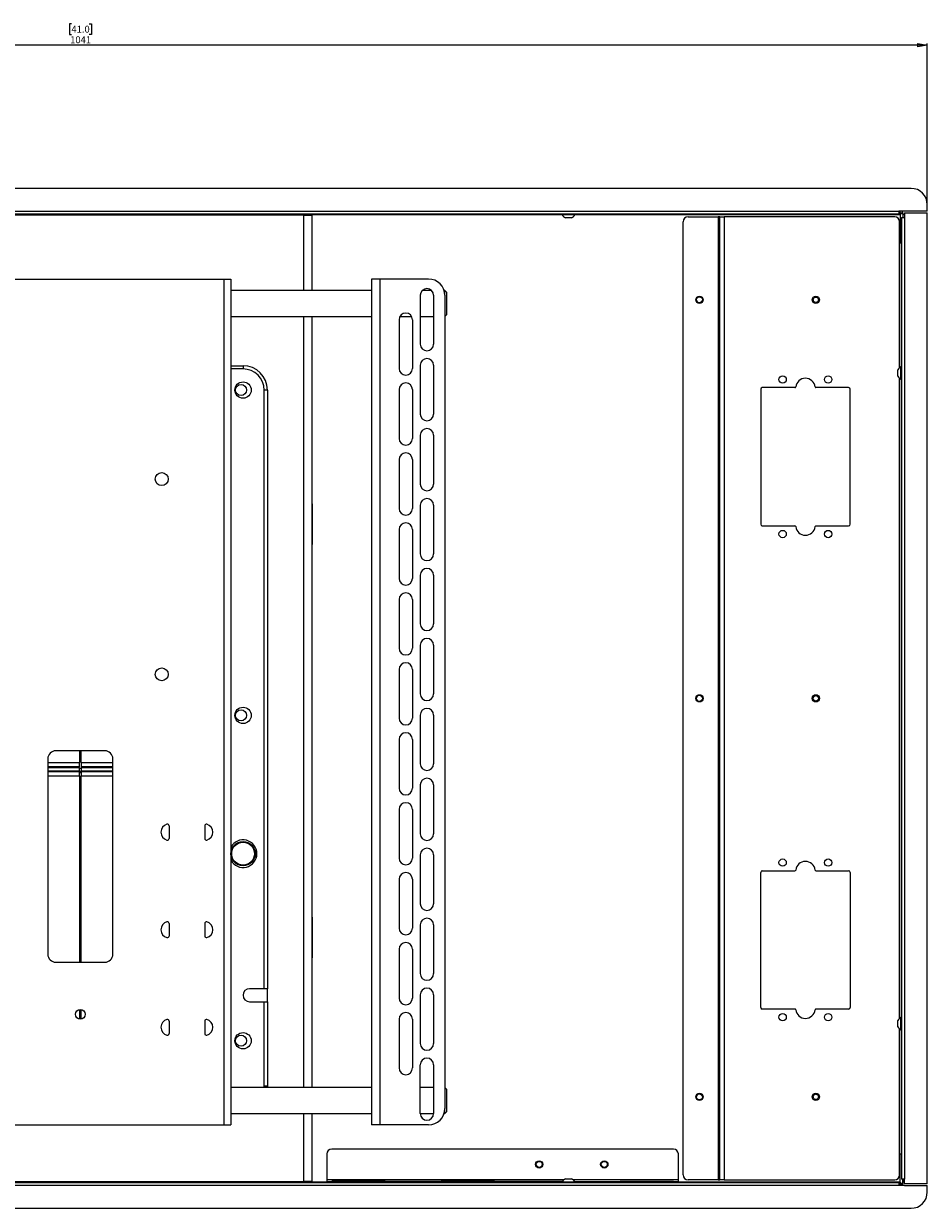
# Paper-space layout 'Sheet1(2)' of a CAD drawing. Units: millimetres. Extents: x 100 to 4744, y 135 to 4399.
# Drawn here: x 1712 to 2267, y 1143 to 1872 of the extents above; entities that cross this region are included whole.
import ezdxf

# ---------------------------------------------------------------- set-up
doc = ezdxf.new("R2010")
doc.units = ezdxf.units.MM
doc.styles.add('SLDTEXTSTYLE1', font='TXT', dxfattribs={"width": 0.75})
doc.dimstyles.new('SLDDIMSTYLE0', dxfattribs={"dimtxt": 4.233333, "dimasz": 6, "dimexe": 0, "dimexo": 0.0625, "dimgap": 1.058333, "dimtad": 1, "dimdec": 1, "dimrnd": 1e-09, "dimzin": 12, "dimdsep": 46, "dimtxsty": 'SLDTEXTSTYLE1', "dimblk1": 'CLOSED', "dimblk2": 'CLOSED', "dimsah": 1, "dimcen": 0.09, "dimadec": 0, "dimazin": 3, "dimtfac": 1, "dimtdec": 1, "dimtofl": 0, "dimtmove": 0, "dimatfit": 3, "dimldrblk": 'CLOSED', "dimfxl": 0, "dimfrac": 2, "dimtolj": 1, "dimtzin": 12, "dimarcsym": 0})

# ---------------------------------------------------------------- blocks, each defined once
blk = doc.blocks.new('_Closed')
at = {"color": 0, "linetype": 'ByBlock', "lineweight": -2}
for p, q in [((-1, 0.166667), (0, 0)), ((-1, 0.166667), (-1, -0.166667)), ((0, 0), (-1, -0.166667)), ((0, 0), (-1, 0))]:
    blk.add_line(p, q, dxfattribs=at)
blk = doc.blocks.new('_D_12')
at = {"color": 7, "linetype": 'Continuous', "lineweight": 0}
for p, q in [((1741.31, 1871.68), (1740.02, 1871.68)), ((1740.02, 1871.68), (1740.02, 1864.95)), ((1752.25, 1871.68), (1753.54, 1871.68)), ((1753.54, 1871.68), (1753.54, 1864.95)), ((1740.02, 1864.95), (1741.31, 1864.95)), ((1753.54, 1864.95), (1752.25, 1864.95)), ((1226.28, 1756.4), (1226.28, 1859.45)), ((2267.28, 1858.45), (1226.28, 1858.45)), ((2267.28, 1756.4), (2267.28, 1859.45))]:
    blk.add_line(p, q, dxfattribs=at)
at = {"color": 7, "linetype": 'Continuous', "lineweight": 18, "xscale": 6, "yscale": 6, "rotation": 180.0000000000004}
blk.add_blockref('_Closed', (1226.28, 1858.45, -668.44), dxfattribs=at)
at = {"color": 7, "linetype": 'Continuous', "lineweight": 18, "xscale": 6, "yscale": 6}
blk.add_blockref('_Closed', (2267.28, 1858.45, -668.44), dxfattribs=at)
at = {"color": 7, "linetype": 'Continuous', "lineweight": 18, "char_height": 4.233, "attachment_point": 1, "style": 'SLDTEXTSTYLE1'}
for s, insert in [('41.0', (1741.31, 1870.41)), ('1041', (1740.53, 1863.9))]:
    blk.add_mtext(s, dxfattribs=dict(at, insert=insert))

psp = doc.layouts.new('Sheet1(2)')

# ---------------------------------------------------------------- linework, layer by layer
at = {"color": 7, "linetype": 'Continuous', "lineweight": 18}
for p, q in [((2257.28, 1770.45), (1236.28, 1770.45)), ((1243.83, 1756.4), (2249.73, 1756.4)), ((2253.23, 1756.4), (2249.73, 1756.4)), ((2249.73, 1756.4), (2249.73, 1754.55)), ((2249.73, 1755.45), (2250.68, 1755.45)), ((2250.68, 1755.45), (2252.18, 1755.45)), ((2250.68, 1754.95), (2250.68, 1755.45)), ((2250.68, 1755.45), (2250.68, 1754.35)), ((2252.18, 1754.95), (2252.18, 1755.45)), ((2267.28, 1756.4), (2253.23, 1756.4)), ((2253.23, 1755.4), (2253.23, 1752.63)), ((2253.23, 1755.4), (2267.28, 1755.4)), ((2267.28, 1756.4), (2267.28, 1760.45)), ((2267.28, 1158.5), (2267.28, 1755.4)), ((2249.73, 1754.55), (1243.83, 1754.55)), ((1884.18, 1753.95), (1609.38, 1753.95)), ((1884.18, 1753.95), (1889.28, 1753.95)), ((1889.28, 1707.7), (1889.28, 1753.95)), ((2042.98, 1754.55), (2042.98, 1754.17)), ((2046.71, 1754.17), (2042.98, 1754.17)), ((2046.74, 1752.35), (2044.88, 1752.35)), ((2050.58, 1754.17), (2046.71, 1754.17)), ((2048.68, 1752.35), (2046.74, 1752.35)), ((2050.58, 1754.17), (2050.58, 1754.55)), ((2117.28, 1163.95), (2117.28, 1749.95)), ((2120.28, 1752.95), (2138.68, 1752.95)), ((2138.68, 1752.95), (2138.68, 1160.95)), ((2139.78, 1752.95), (2138.68, 1752.95)), ((2139.78, 1160.95), (2139.78, 1752.95)), ((2139.78, 1752.95), (2142.38, 1752.95)), ((2142.38, 1752.95), (2142.38, 1160.95)), ((2247.28, 1752.95), (2142.38, 1752.95)), ((2162.28, 1754.55), (2162.28, 1754.45)), ((2162.29, 1754.45), (2162.28, 1754.45)), ((2162.29, 1754.55), (2162.29, 1754.45)), ((2162.39, 1754.45), (2162.29, 1754.45)), ((2162.39, 1754.55), (2162.39, 1754.45)), ((2225.18, 1754.45), (2162.39, 1754.45)), ((2225.18, 1754.55), (2225.18, 1754.45)), ((2225.28, 1754.45), (2225.18, 1754.45)), ((2225.28, 1754.45), (2225.28, 1754.55)), ((2225.28, 1754.55), (2225.28, 1754.45)), ((2225.28, 1754.45), (2225.28, 1754.45)), ((2250.28, 1660.26), (2250.28, 1749.95)), ((2250.68, 1754.95), (2252.18, 1754.95)), ((2250.68, 1754.95), (2250.68, 1736.95)), ((2250.68, 1754.35), (2250.68, 1754.35)), ((2251.38, 1752.63), (2251.38, 1161.26)), ((2251.38, 1752.63), (2253.23, 1752.63)), ((2252.18, 1754.95), (2252.18, 1752.63)), ((2252.28, 1754.35), (2252.18, 1754.35)), ((2253.23, 1754.35), (2252.28, 1754.35)), ((2252.28, 1754.35), (2252.28, 1752.63)), ((2253.23, 1752.63), (2253.23, 1161.26)), ((2250.68, 1736.95), (2251.38, 1736.95)), ((1658.68, 1714.7), (1834.88, 1714.7)), ((1834.88, 1714.7), (1834.88, 1194.7)), ((1834.88, 1714.7), (1839.28, 1714.7)), ((1839.28, 1714.7), (1839.28, 1194.7)), ((1925.78, 1714.7), (1925.78, 1194.7)), ((1930.88, 1714.7), (1925.78, 1714.7)), ((1930.88, 1714.7), (1930.88, 1194.7)), ((1960.78, 1714.7), (1930.88, 1714.7)), ((1925.78, 1707.7), (1839.28, 1707.7)), ((1955.68, 1704.7), (1955.68, 1674.7)), ((1962.58, 1707.7), (1956.99, 1707.7)), ((1963.88, 1704.7), (1963.88, 1674.7)), ((1970.78, 1707.7), (1970.32, 1707.7)), ((1971.78, 1706.7), (1970.78, 1707.7)), ((1970.78, 1704.7), (1970.78, 1707.7)), ((1970.78, 1704.7), (1970.78, 1204.7)), ((1971.78, 1706.7), (1971.78, 1692.7)), ((1839.28, 1691.7), (1925.78, 1691.7)), ((1889.28, 1217.7), (1889.28, 1691.7)), ((1942.68, 1689.7), (1942.68, 1659.7)), ((1943.2, 1691.7), (1950.36, 1691.7)), ((1950.88, 1689.7), (1950.88, 1659.7)), ((1955.68, 1691.7), (1963.88, 1691.7)), ((1970.78, 1691.7), (1971.78, 1692.7)), ((1839.28, 1661.45), (1846.78, 1661.45)), ((1846.78, 1661.45), (1846.78, 1659.45)), ((1955.68, 1661.7), (1955.68, 1631.7)), ((1963.88, 1661.7), (1963.88, 1631.7)), ((2251.38, 1660.75), (2251, 1660.75)), ((2251, 1653.15), (2251, 1660.75)), ((2249.18, 1655.05), (2249.18, 1658.85)), ((2250.28, 1260.26), (2250.28, 1653.64)), ((2251, 1653.15), (2251.38, 1653.15)), ((1861.78, 1646.45), (1859.78, 1646.45)), ((1859.78, 1278.45), (1859.78, 1646.45)), ((1861.78, 1646.45), (1861.78, 1278.45)), ((1942.68, 1646.7), (1942.68, 1616.7)), ((1950.88, 1646.7), (1950.88, 1616.7)), ((2164.88, 1646.95), (2164.88, 1563.95)), ((2185.93, 1647.95), (2165.88, 1647.95)), ((2218.88, 1647.95), (2198.84, 1647.95)), ((2219.88, 1563.95), (2219.88, 1646.95)), ((1955.68, 1618.7), (1955.68, 1588.7)), ((1963.88, 1618.7), (1963.88, 1588.7)), ((1942.68, 1603.7), (1942.68, 1573.7)), ((1950.88, 1603.7), (1950.88, 1573.7)), ((1889.53, 1576.45), (1889.28, 1576.45)), ((1889.53, 1551.45), (1889.53, 1576.45)), ((1955.68, 1575.7), (1955.68, 1545.7)), ((1963.88, 1575.7), (1963.88, 1545.7)), ((1942.68, 1560.7), (1942.68, 1530.7)), ((1950.88, 1560.7), (1950.88, 1530.7)), ((2165.88, 1562.95), (2185.93, 1562.95)), ((2198.84, 1562.95), (2218.88, 1562.95)), ((1889.28, 1551.45), (1889.53, 1551.45)), ((1955.68, 1532.7), (1955.68, 1502.7)), ((1963.88, 1532.7), (1963.88, 1502.7)), ((1942.68, 1517.7), (1942.68, 1487.7)), ((1950.88, 1517.7), (1950.88, 1487.7)), ((1955.68, 1489.7), (1955.68, 1459.7)), ((1963.88, 1489.7), (1963.88, 1459.7)), ((1942.68, 1474.7), (1942.68, 1444.7)), ((1950.88, 1474.7), (1950.88, 1444.7)), ((1955.68, 1446.7), (1955.68, 1416.7)), ((1963.88, 1446.7), (1963.88, 1416.7)), ((1942.68, 1431.7), (1942.68, 1401.7)), ((1950.88, 1431.7), (1950.88, 1401.7)), ((1761.78, 1424.7), (1731.78, 1424.7)), ((1746.53, 1417.4), (1746.53, 1424.7)), ((1747.03, 1424.7), (1747.03, 1417.4)), ((1726.78, 1419.7), (1726.78, 1299.7)), ((1726.78, 1417.4), (1746.53, 1417.4)), ((1746.28, 1414.9), (1726.78, 1414.9)), ((1726.78, 1414.4), (1746.28, 1414.4)), ((1743.78, 1414.4), (1743.78, 1414.9)), ((1746.28, 1414.9), (1746.28, 1417.4)), ((1746.28, 1412.4), (1746.28, 1414.4)), ((1747.03, 1417.4), (1766.78, 1417.4)), ((1747.28, 1417.4), (1747.28, 1414.9)), ((1766.78, 1414.9), (1747.28, 1414.9)), ((1747.28, 1414.4), (1747.28, 1412.4)), ((1747.28, 1414.4), (1766.78, 1414.4)), ((1749.78, 1414.9), (1749.78, 1414.4)), ((1766.78, 1299.7), (1766.78, 1419.7)), ((1726.78, 1412.4), (1746.28, 1412.4)), ((1726.78, 1411.9), (1746.28, 1411.9)), ((1726.78, 1409.4), (1746.53, 1409.4)), ((1743.78, 1411.9), (1743.78, 1412.4)), ((1749.78, 1412), (1743.78, 1412)), ((1744.47, 1412), (1744.47, 1411.9)), ((1744.75, 1412), (1744.75, 1411.9)), ((1745.74, 1412), (1745.74, 1411.9)), ((1745.96, 1412), (1745.96, 1411.9)), ((1746.28, 1409.4), (1746.28, 1411.9)), ((1746.28, 1409.4), (1746.28, 1411.4)), ((1746.35, 1411.4), (1746.71, 1411.4)), ((1746.53, 1396.85), (1746.53, 1409.4)), ((1746.53, 1294.7), (1746.53, 1409.4)), ((1746.71, 1412), (1746.71, 1411.4)), ((1746.71, 1411.4), (1746.87, 1411.4)), ((1746.87, 1412), (1746.87, 1411.4)), ((1746.87, 1411.4), (1747.11, 1411.4)), ((1747.03, 1409.4), (1747.03, 1395.94)), ((1747.03, 1409.4), (1747.03, 1294.7)), ((1747.03, 1409.4), (1766.78, 1409.4)), ((1747.11, 1412), (1747.11, 1411.4)), ((1747.11, 1411.4), (1747.3, 1411.4)), ((1747.28, 1412.4), (1766.78, 1412.4)), ((1747.28, 1411.9), (1747.28, 1409.4)), ((1747.28, 1411.9), (1766.78, 1411.9)), ((1747.3, 1412), (1747.3, 1411.9)), ((1748.17, 1412), (1748.17, 1411.9)), ((1748.42, 1412), (1748.42, 1411.9)), ((1749.53, 1412), (1749.53, 1411.9)), ((1749.78, 1412.4), (1749.78, 1411.9)), ((1955.68, 1403.7), (1955.68, 1373.7)), ((1963.88, 1403.7), (1963.88, 1373.7)), ((1746.53, 1396.85), (1746.78, 1396.85)), ((1746.53, 1391.9), (1746.78, 1391.9)), ((1746.78, 1396.85), (1746.78, 1391.9)), ((1746.78, 1396.85), (1746.78, 1396.85)), ((1746.78, 1395.94), (1746.78, 1396.85)), ((1747.03, 1395.94), (1746.78, 1395.94)), ((1747.03, 1393.92), (1746.78, 1393.92)), ((1746.78, 1391.9), (1746.78, 1386.95)), ((1746.53, 1294.7), (1746.53, 1386.95)), ((1746.53, 1386.95), (1746.78, 1386.95)), ((1747.03, 1389.88), (1746.78, 1389.88)), ((1747.03, 1387.86), (1746.78, 1387.86)), ((1746.78, 1386.95), (1746.78, 1387.86)), ((1746.78, 1386.95), (1746.78, 1386.95)), ((1747.03, 1387.86), (1747.03, 1294.7)), ((1942.68, 1388.7), (1942.68, 1358.7)), ((1950.88, 1388.7), (1950.88, 1358.7)), ((1801.28, 1378.57), (1801.28, 1370.82)), ((1823.28, 1378.57), (1823.28, 1370.82)), ((1955.68, 1360.7), (1955.68, 1330.7)), ((1963.88, 1360.7), (1963.88, 1330.7)), ((2164.88, 1266.95), (2164.88, 1349.95)), ((2165.88, 1350.95), (2185.93, 1350.95)), ((2198.84, 1350.95), (2218.88, 1350.95)), ((2219.88, 1349.95), (2219.88, 1266.95)), ((1942.68, 1345.7), (1942.68, 1315.7)), ((1950.88, 1345.7), (1950.88, 1315.7)), ((1801.28, 1318.57), (1801.28, 1310.82)), ((1823.28, 1318.57), (1823.28, 1310.82)), ((1889.53, 1322.45), (1889.28, 1322.45)), ((1889.53, 1297.45), (1889.53, 1322.45)), ((1955.68, 1317.7), (1955.68, 1287.7)), ((1963.88, 1317.7), (1963.88, 1287.7)), ((1889.28, 1297.45), (1889.53, 1297.45)), ((1942.68, 1302.7), (1942.68, 1272.7)), ((1950.88, 1302.7), (1950.88, 1272.7)), ((1731.78, 1294.7), (1761.78, 1294.7)), ((1859.78, 1278.45), (1850.78, 1278.45)), ((1861.78, 1278.45), (1859.78, 1278.45)), ((1861.78, 1270.45), (1861.78, 1278.45)), ((1955.68, 1274.7), (1955.68, 1244.7)), ((1963.88, 1274.7), (1963.88, 1244.7)), ((1850.78, 1270.45), (1859.78, 1270.45)), ((1859.78, 1218.45), (1859.78, 1270.45)), ((1859.78, 1270.45), (1861.78, 1270.45)), ((1861.78, 1270.45), (1861.78, 1218.45)), ((1746.53, 1259.71), (1746.53, 1265.69)), ((1746.53, 1259.71), (1746.53, 1265.69)), ((1747.03, 1265.69), (1747.03, 1259.71)), ((1747.03, 1265.69), (1747.03, 1259.71)), ((2185.93, 1265.95), (2165.88, 1265.95)), ((2218.88, 1265.95), (2198.84, 1265.95)), ((2251.38, 1260.75), (2251, 1260.75)), ((2251, 1253.15), (2251, 1260.75)), ((1801.28, 1258.57), (1801.28, 1250.82)), ((1823.28, 1258.57), (1823.28, 1250.82)), ((1942.68, 1259.7), (1942.68, 1229.7)), ((1950.88, 1259.7), (1950.88, 1229.7)), ((2249.18, 1255.05), (2249.18, 1258.85)), ((2250.28, 1163.95), (2250.28, 1253.64)), ((2251, 1253.15), (2251.38, 1253.15)), ((1955.68, 1201.7), (1955.68, 1231.7)), ((1963.88, 1231.7), (1963.88, 1201.7)), ((1925.78, 1217.7), (1839.28, 1217.7)), ((1861.78, 1218.45), (1859.78, 1218.45)), ((1861.78, 1218.45), (1861.75, 1217.7)), ((1963.88, 1217.7), (1955.68, 1217.7)), ((1971.78, 1216.7), (1970.78, 1217.7)), ((1971.78, 1216.7), (1971.78, 1202.7)), ((1839.28, 1201.7), (1925.78, 1201.7)), ((1889.28, 1159.95), (1889.28, 1201.7)), ((1955.68, 1201.7), (1963.88, 1201.7)), ((1970.32, 1201.7), (1970.78, 1201.7)), ((1970.78, 1201.7), (1970.78, 1204.7)), ((1970.78, 1201.7), (1971.78, 1202.7)), ((1658.68, 1194.7), (1834.88, 1194.7)), ((1834.88, 1194.7), (1839.28, 1194.7)), ((1930.88, 1194.7), (1925.78, 1194.7)), ((1960.78, 1194.7), (1930.88, 1194.7)), ((2111.28, 1179.85), (1901.28, 1179.85)), ((1898.28, 1176.85), (1898.28, 1161.05)), ((2114.28, 1161.05), (2114.28, 1176.85)), ((2250.68, 1176.95), (2251.38, 1176.95)), ((2250.68, 1158.95), (2250.68, 1176.95)), ((1243.83, 1159.35), (2249.73, 1159.35)), ((1609.38, 1159.95), (1884.18, 1159.95)), ((1889.28, 1159.95), (1884.18, 1159.95)), ((1898.28, 1161.05), (1898.28, 1159.95)), ((1898.28, 1159.35), (1898.28, 1159.95)), ((1898.28, 1159.95), (1901.28, 1159.95)), ((1934.03, 1159.95), (1901.28, 1159.95)), ((1901.53, 1160.95), (1901.53, 1159.95)), ((1901.53, 1160.95), (1907.28, 1160.95)), ((1907.28, 1160.95), (1907.28, 1159.95)), ((1907.28, 1160.95), (1909.78, 1160.95)), ((1909.78, 1160.95), (1909.78, 1159.95)), ((1909.78, 1160.95), (1992.78, 1160.95)), ((1934.03, 1159.95), (1936.28, 1159.95)), ((1936.28, 1159.35), (1936.28, 1159.95)), ((1936.28, 1159.95), (1939.28, 1159.95)), ((1939.28, 1159.95), (1963.28, 1159.95)), ((1963.28, 1159.95), (1966.28, 1159.95)), ((1966.28, 1159.95), (1966.28, 1159.35)), ((1966.28, 1159.95), (1968.53, 1159.95)), ((2043.11, 1159.95), (1968.53, 1159.95)), ((1992.78, 1160.95), (1992.78, 1159.95)), ((1992.78, 1160.95), (1995.28, 1160.95)), ((1995.28, 1160.95), (1995.28, 1159.95)), ((1995.28, 1160.95), (2001.03, 1160.95)), ((2001.03, 1159.95), (2001.03, 1160.95)), ((2042.98, 1159.73), (2042.98, 1159.35)), ((2042.98, 1159.73), (2049.34, 1159.73)), ((2044.88, 1161.55), (2048.06, 1161.55)), ((2048.06, 1161.55), (2048.68, 1161.55)), ((2049.34, 1159.73), (2050.58, 1159.73)), ((2050.45, 1159.95), (2073.28, 1159.95)), ((2050.58, 1159.35), (2050.58, 1159.73)), ((2073.28, 1159.95), (2076.28, 1159.95)), ((2076.28, 1159.95), (2076.28, 1159.35)), ((2076.28, 1159.95), (2078.53, 1159.95)), ((2111.28, 1159.95), (2078.53, 1159.95)), ((2111.28, 1159.95), (2114.28, 1159.95)), ((2114.28, 1159.95), (2114.28, 1161.05)), ((2114.28, 1159.95), (2114.28, 1159.35)), ((2138.68, 1160.95), (2120.28, 1160.95)), ((2138.68, 1160.95), (2139.78, 1160.95)), ((2142.38, 1160.95), (2139.78, 1160.95)), ((2142.38, 1160.95), (2247.28, 1160.95)), ((2162.28, 1159.45), (2162.28, 1159.35)), ((2162.29, 1159.45), (2162.28, 1159.45)), ((2162.29, 1159.35), (2162.29, 1159.45)), ((2162.39, 1159.45), (2162.29, 1159.45)), ((2162.39, 1159.35), (2162.39, 1159.45)), ((2225.18, 1159.45), (2162.39, 1159.45)), ((2225.18, 1159.35), (2225.18, 1159.45)), ((2225.28, 1159.45), (2225.18, 1159.45)), ((2225.28, 1159.35), (2225.28, 1159.45)), ((2225.28, 1159.35), (2225.28, 1159.45)), ((2225.28, 1159.45), (2225.28, 1159.45)), ((2249.73, 1159.35), (2249.73, 1157.5)), ((2250.68, 1158.45), (2249.73, 1158.45)), ((2250.68, 1159.55), (2250.68, 1158.45)), ((2250.68, 1159.55), (2250.68, 1159.55)), ((2250.68, 1158.95), (2252.18, 1158.95)), ((2250.68, 1158.45), (2250.68, 1158.95)), ((2250.68, 1158.45), (2252.18, 1158.45)), ((2253.23, 1161.26), (2251.38, 1161.26)), ((2252.18, 1158.95), (2252.18, 1161.26)), ((2252.18, 1159.55), (2252.28, 1159.55)), ((2252.18, 1158.45), (2252.18, 1158.95)), ((2252.28, 1161.26), (2252.28, 1159.55)), ((2253.23, 1159.55), (2252.28, 1159.55)), ((2253.23, 1158.5), (2253.23, 1161.26)), ((2267.28, 1158.5), (2253.23, 1158.5)), ((2249.73, 1157.5), (1243.83, 1157.5)), ((2253.23, 1157.5), (2249.73, 1157.5)), ((2253.23, 1157.5), (2267.28, 1157.5)), ((2267.28, 1153.45), (2267.28, 1157.5)), ((1236.28, 1143.45), (2257.28, 1143.45))]:
    psp.add_line(p, q, dxfattribs=at)
at = {"color": 8, "linetype": 'Continuous', "lineweight": 18}
for p, q in [((2250.68, 1755.45), (2250.68, 1756.4)), ((1450.58, 1754.35), (2042.98, 1754.35)), ((1884.18, 1707.7), (1884.18, 1753.95)), ((2050.58, 1754.35), (2250.68, 1754.35)), ((2251.18, 1736.95), (2251.18, 1660.75)), ((1884.18, 1217.7), (1884.18, 1691.7)), ((1846.78, 1659.45), (1839.28, 1659.45)), ((2251.18, 1653.15), (2251.18, 1260.75)), ((1746.28, 1414), (1747.28, 1414)), ((2251.18, 1253.15), (2251.18, 1176.95)), ((1859.75, 1217.7), (1859.78, 1218.45)), ((1884.18, 1159.95), (1884.18, 1201.7)), ((1898.28, 1159.55), (1595.28, 1159.55)), ((2044.09, 1161.05), (1898.28, 1161.05)), ((1901.28, 1159.95), (1901.28, 1159.35)), ((1934.03, 1159.35), (1934.03, 1159.95)), ((1939.28, 1159.95), (1939.28, 1159.35)), ((1963.28, 1159.35), (1963.28, 1159.95)), ((1968.53, 1159.95), (1968.53, 1159.35)), ((2114.28, 1161.05), (2049.47, 1161.05)), ((2073.28, 1159.35), (2073.28, 1159.95)), ((2078.53, 1159.95), (2078.53, 1159.35)), ((2111.28, 1159.35), (2111.28, 1159.95)), ((2250.68, 1159.55), (2114.28, 1159.55)), ((2250.68, 1158.45), (2250.68, 1157.5))]:
    psp.add_line(p, q, dxfattribs=at)
at = {"color": 7, "linetype": 'Continuous', "lineweight": 18}
for centre, radius in [((2127.28, 1701.95), 2.25), ((2198.78, 1701.95), 2.25), ((2127.28, 1701.95), 1.85), ((2198.78, 1701.95), 1.65), ((2178.38, 1652.95), 2.25), ((2206.38, 1652.95), 2.25), ((1846.78, 1646.45), 5), ((1845.53, 1646.45), 3.4), ((1796.78, 1591.7), 4), ((2178.38, 1557.95), 2.25), ((2206.38, 1557.95), 2.25), ((1796.78, 1471.7), 4), ((2127.28, 1456.95), 2.25), ((2127.28, 1456.95), 1.85), ((2198.78, 1456.95), 2.25), ((2198.78, 1456.95), 1.65), ((1846.78, 1446.45), 5), ((1845.53, 1446.45), 3.4), ((1846.78, 1361.45), 7.5), ((1846.78, 1361.45), 7), ((2178.38, 1355.95), 2.25), ((2206.38, 1355.95), 2.25), ((1746.78, 1262.7), 3), ((2178.38, 1260.95), 2.25), ((2206.38, 1260.95), 2.25), ((1846.78, 1246.45), 5), ((1845.53, 1246.45), 3.4), ((2127.28, 1211.95), 2.25), ((2127.28, 1211.95), 1.85), ((2198.78, 1211.95), 2.25), ((2198.78, 1211.95), 1.65), ((2028.78, 1170.45), 2.25), ((2068.78, 1170.45), 2.25), ((2028.78, 1170.45), 1.85), ((2068.78, 1170.45), 1.85)]:
    psp.add_circle(centre, radius, dxfattribs=at)
for centre, radius, start, end in [((2257.28, 1760.45), 10, 0, 90), ((2250.68, 1755.45), 0.001, 0, 90), ((2250.68, 1755.45), 1.5, 0, 39.31457), ((2046.78, 1756.23), 4.32, 208.52379, 243.94017), ((2046.78, 1756.23), 4.32, 296.05983, 331.47621), ((2120.28, 1749.95), 3, 90, 180), ((2247.28, 1749.95), 3, 0, 90), ((1960.78, 1704.7), 10, 0, 90), ((1959.78, 1704.7), 4.1, 0, 180), ((1946.78, 1689.7), 4.1, 360, 180), ((1959.78, 1674.7), 4.1, 180, 0), ((1846.78, 1646.45), 15, 0, 90), ((1959.78, 1661.7), 4.1, 0, 180), ((2253.07, 1656.95), 4.32, 118.52379, 153.94017), ((1846.78, 1646.45), 13, 0, 90), ((1946.78, 1659.7), 4.1, 180, 360), ((2192.38, 1647.7), 6, 6.62581, 173.37419), ((2253.07, 1656.95), 4.32, 206.05983, 241.47621), ((1946.78, 1646.7), 4.1, 360, 180), ((2165.88, 1646.95), 1, 90, 180), ((2185.93, 1648.45), 0.5, 270, 353.37419), ((2198.84, 1648.45), 0.5, 186.62581, 270), ((2218.88, 1646.95), 1, 0, 90), ((1959.78, 1631.7), 4.1, 180, 0), ((1946.78, 1616.7), 4.1, 180, 360), ((1959.78, 1618.7), 4.1, 0, 180), ((1946.78, 1603.7), 4.1, 360, 180), ((1959.78, 1588.7), 4.1, 180, 0), ((1946.78, 1573.7), 4.1, 180, 0), ((1959.78, 1575.7), 4.1, 0, 180), ((1946.78, 1560.7), 4.1, 0, 180), ((2165.88, 1563.95), 1, 180, 270), ((2185.93, 1562.45), 0.5, 6.62581, 90), ((2192.38, 1563.2), 6, 186.62581, 353.37419), ((2198.84, 1562.45), 0.5, 90, 173.37419), ((2218.88, 1563.95), 1, 270, 0), ((1959.78, 1545.7), 4.1, 180, 0), ((1959.78, 1532.7), 4.1, 0, 180), ((1946.78, 1530.7), 4.1, 180, 0), ((1946.78, 1517.7), 4.1, 0, 180), ((1959.78, 1502.7), 4.1, 180, 0), ((1959.78, 1489.7), 4.1, 0, 180), ((1946.78, 1487.7), 4.1, 180, 0), ((1946.78, 1474.7), 4.1, 0, 180), ((1959.78, 1459.7), 4.1, 180, 0), ((1959.78, 1446.7), 4.1, 0, 180), ((1946.78, 1444.7), 4.1, 180, 0), ((1946.78, 1431.7), 4.1, 0, 180), ((1731.78, 1419.7), 5, 90, 180), ((1761.78, 1419.7), 5, 0, 90), ((1959.78, 1416.7), 4.1, 180, 360), ((1959.78, 1403.7), 4.1, 360, 180), ((1946.78, 1401.7), 4.1, 180, 0), ((1946.78, 1388.7), 4.1, 0, 180), ((1801.28, 1374.7), 5, 104.47751, 255.52249), ((1800.28, 1378.57), 1, 0, 104.47751), ((1824.28, 1378.57), 1, 75.52249, 180), ((1823.28, 1374.7), 5, 284.47751, 75.52249), ((1800.28, 1370.82), 1, 255.52249, 0), ((1824.28, 1370.82), 1, 180, 284.47751), ((1846.78, 1361.45), 8.5, 0, 151.92751), ((1959.78, 1373.7), 4.1, 180, 0), ((1959.78, 1360.7), 4.1, 0, 180), ((1846.78, 1361.45), 8.5, 208.07249, 0), ((1946.78, 1358.7), 4.1, 180, 0), ((2192.38, 1350.7), 6, 6.62581, 173.37419), ((1946.78, 1345.7), 4.1, 0, 180), ((2165.88, 1349.95), 1, 90, 180), ((2185.93, 1351.45), 0.5, 270, 353.37419), ((2198.84, 1351.45), 0.5, 186.62581, 270), ((2218.88, 1349.95), 1, 0, 90), ((1959.78, 1330.7), 4.1, 180, 0), ((1801.28, 1314.7), 5, 104.47751, 255.52249), ((1800.28, 1318.57), 1, 0, 104.47751), ((1824.28, 1318.57), 1, 75.52249, 180), ((1823.28, 1314.7), 5, 284.47751, 75.52249), ((1959.78, 1317.7), 4.1, 0, 180), ((1800.28, 1310.82), 1, 255.52249, 0), ((1824.28, 1310.82), 1, 180, 284.47751), ((1946.78, 1315.7), 4.1, 180, 360), ((1946.78, 1302.7), 4.1, 360, 180), ((1731.78, 1299.7), 5, 180, 270), ((1761.78, 1299.7), 5, 270, 0), ((1959.78, 1287.7), 4.1, 180, 0), ((1850.78, 1274.45), 4, 90, 270), ((1959.78, 1274.7), 4.1, 0, 180), ((1946.78, 1272.7), 4.1, 180, 360), ((1946.78, 1259.7), 4.1, 360, 180), ((2165.88, 1266.95), 1, 180, 270), ((2185.93, 1265.45), 0.5, 6.62581, 90), ((2192.38, 1266.2), 6, 186.62581, 353.37419), ((2198.84, 1265.45), 0.5, 90, 173.37419), ((2218.88, 1266.95), 1, 270, 0), ((2253.07, 1256.95), 4.32, 118.52379, 153.94017), ((1801.28, 1254.7), 5, 104.47751, 255.52249), ((1800.28, 1258.57), 1, 0, 104.47751), ((1824.28, 1258.57), 1, 75.52249, 180), ((1823.28, 1254.7), 5, 284.47751, 75.52249), ((2253.07, 1256.95), 4.32, 206.05983, 241.47621), ((1800.28, 1250.82), 1, 255.52249, 0), ((1824.28, 1250.82), 1, 180, 284.47751), ((1959.78, 1244.7), 4.1, 180, 0), ((1959.78, 1231.7), 4.1, 0, 180), ((1946.78, 1229.7), 4.1, 180, 360), ((1959.78, 1201.7), 4.1, 180, 0), ((1960.78, 1204.7), 10, 270, 0), ((1901.28, 1176.85), 3, 90, 180), ((2111.28, 1176.85), 3, 0, 90), ((2046.78, 1157.66), 4.32, 116.05983, 151.47621), ((2046.78, 1157.66), 4.32, 28.52379, 63.94017), ((2120.28, 1163.95), 3, 180, 270), ((2247.28, 1163.95), 3, 270, 0), ((2250.68, 1158.45), 0.001, 270, 0), ((2250.68, 1158.45), 1.5, 320.68543, 0), ((2257.28, 1153.45), 10, 270, 0)]:
    psp.add_arc(centre, radius, start, end, dxfattribs=at)

# ---------------------------------------------------------------- dimensions: what is measured, and where the dimension line sits
dim = psp.add_linear_dim(base=(1226.28, 1858.45), p1=(2267.28, 1755.4), p2=(1226.28, 1755.4), dimstyle='SLDDIMSTYLE0', dxfattribs=at)
dim.commit()
dim.dimension.update_dxf_attribs({"geometry": '_D_12', "text_midpoint": (1746.78, 1858.45), "dimtype": 160})

doc.saveas('drawing.dxf')
